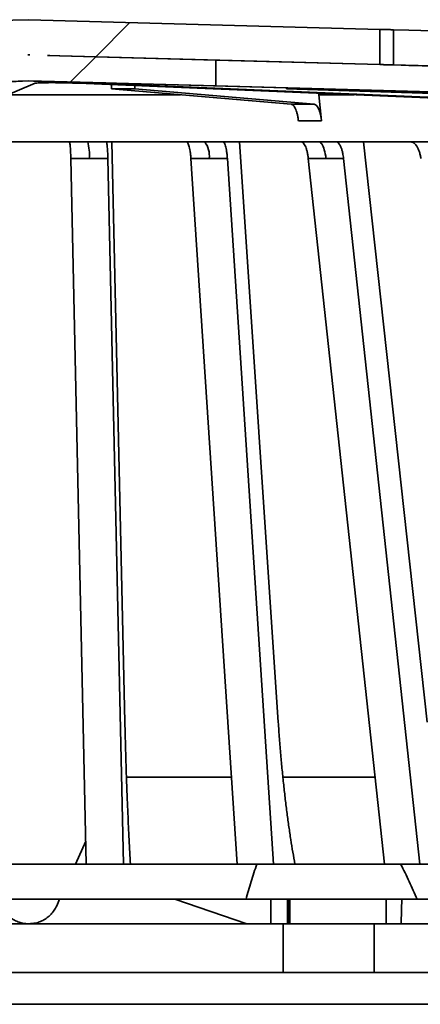
# Model space of a CAD drawing. Units: inches. Extents: x 0.1 to 8.4, y 0.1 to 10.9.
# Drawn here: x 3.2 to 3.7, y 3.6 to 4.9 of the extents above; entities that cross this region are included whole.
import ezdxf

# ---------------------------------------------------------------- set-up
doc = ezdxf.new("R2010")
doc.units = ezdxf.units.IN
doc.header["$MEASUREMENT"] = 0

msp = doc.modelspace()

# ---------------------------------------------------------------- hatches: boundary and pattern name
at = {"linetype": 'Continuous', "lineweight": 18}
h = msp.add_hatch(dxfattribs=at)
h.set_pattern_fill('ANSI34', angle=3e-322, style=0)
h.paths.add_polyline_path([(3.41675551, 4.81692329), (3.41675551, 4.85006086), (3.2015503, 4.85597715), (3.2015503, 4.85600829), (3.62648623, 4.84428592), (3.62648623, 4.88928592), (3.17785257, 4.90166202), (2.72921891, 4.88928592), (2.72921891, 4.84428592), (3.15415484, 4.85600829), (3.15415484, 4.85597715), (2.93894963, 4.85006086), (2.93894963, 4.81692329), (3.17785257, 4.82349107)], flags=0)
h.paths.add_polyline_path([(3.17785257, 4.85666202), (3.17914727, 4.8566263), (3.17785257, 4.85662864), (3.17655787, 4.8566263)], flags=0)

# ---------------------------------------------------------------- linework, layer by layer
at = {"color": 7, "linetype": 'Continuous', "lineweight": 35}
for p, q in [((2.7292189, 4.88928588), (3.17785257, 4.90166206)), ((3.17785257, 4.90166206), (3.62648624, 4.88928588)), ((3.62648624, 4.84428599), (3.62648624, 4.88928588)), ((3.64392137, 4.88880365), (3.64392137, 4.84380361)), ((3.17785257, 4.85666202), (3.17655787, 4.85662638)), ((3.17785257, 4.85662858), (3.17655787, 4.85662638)), ((3.17694275, 4.85662858), (3.17785257, 4.85662858)), ((3.17914727, 4.85662638), (3.17785257, 4.85666202)), ((3.17914727, 4.85662638), (3.17785257, 4.85662858)), ((3.17906011, 4.85662858), (3.17785257, 4.85662858)), ((3.62648624, 4.84428599), (3.2015503, 4.85600833)), ((3.2015503, 4.85600833), (3.2015503, 4.85597709)), ((3.2015503, 4.85599704), (3.20478418, 4.85588821)), ((3.41675551, 4.85006092), (3.2015503, 4.85597709)), ((3.41675551, 4.81692329), (3.41675551, 4.85006092)), ((3.41675551, 4.85006092), (3.99367611, 4.83413237)), ((2.93894963, 4.81692329), (3.17785257, 4.82349109)), ((3.13749803, 4.82116865), (3.17785257, 4.82349109)), ((3.17785257, 4.82349109), (3.41675551, 4.81692329)), ((3.25968348, 4.82116865), (3.17785257, 4.82349109)), ((3.2071808, 4.82116865), (3.17785257, 4.82349109)), ((3.12219105, 4.7934764), (3.18604269, 4.82037329)), ((3.88442559, 4.7934764), (3.24072077, 4.82037329)), ((3.90792059, 4.7934764), (3.26421577, 4.82037329)), ((3.28359659, 4.81317952), (3.28359659, 4.81858178)), ((3.31318815, 4.81317952), (3.28359659, 4.81317952)), ((3.51324816, 4.79347068), (3.28359659, 4.81317952)), ((4.26394233, 4.7934764), (3.28975461, 4.82037329)), ((3.31318815, 4.81317952), (3.31318815, 4.81734524)), ((3.54283972, 4.79347068), (3.31318815, 4.81317952)), ((4.26598618, 4.7934764), (3.41675551, 4.81692329)), ((3.5072691, 4.81317952), (3.5072691, 4.8143678)), ((3.52109062, 4.81317952), (3.5072691, 4.81317952)), ((4.1480374, 4.79347068), (3.5072691, 4.81317952)), ((3.52109062, 4.81317952), (3.52109062, 4.81398618)), ((4.16185896, 4.79347068), (3.52109062, 4.81317952)), ((3.54823534, 4.80752397), (3.54847697, 4.80562246)), ((3.54847697, 4.80562246), (3.5520864, 4.77217801)), ((3.5520864, 4.77217801), (3.52249483, 4.77217801)), ((2.05054394, 4.74541209), (4.3051612, 4.74541209)), ((3.30064259, 4.00333338), (3.28404281, 4.74541209)), ((3.49672338, 4.00333338), (3.44720805, 4.74541209)), ((3.68734817, 4.00333338), (3.60576453, 4.74541209)), ((3.25125764, 3.82166205), (3.23143954, 4.72410724)), ((3.29865593, 3.82166205), (3.27883784, 4.72410724)), ((3.44421009, 3.82166205), (3.38509489, 4.72410724)), ((3.49079738, 3.82166205), (3.43168217, 4.72410724)), ((3.6326051, 3.82166205), (3.53520423, 4.72410724)), ((3.67758428, 3.82166205), (3.58018345, 4.72410724)), ((3.30264411, 3.93291205), (3.43692259, 3.93291205)), ((3.50268707, 3.93291205), (3.6205979, 3.93291205)), ((3.25060785, 3.85125097), (3.2373391, 3.82166205)), ((3.1044475, 3.82166205), (3.25125764, 3.82166205)), ((3.25125764, 3.82166205), (3.29865593, 3.82166205)), ((3.29865593, 3.82166205), (3.44421009, 3.82166205)), ((3.44421009, 3.82166205), (3.46950621, 3.82166205)), ((3.46950621, 3.82166205), (3.65325747, 3.82166205)), ((3.65325747, 3.82166205), (3.67758428, 3.82166205)), ((3.67758428, 3.82166205), (3.81321916, 3.82166205)), ((2.33060312, 3.77666201), (3.45557476, 3.77666201)), ((3.2171595, 3.77666201), (3.21349534, 3.76849101)), ((3.36467784, 3.77666201), (3.45662646, 3.74541203)), ((3.67437107, 3.77666201), (3.45557476, 3.77666201)), ((3.48727599, 3.74541203), (3.48727599, 3.77666201)), ((3.50861402, 3.74541203), (3.50861402, 3.77666201)), ((3.50944887, 3.74541203), (3.5101269, 3.77666201)), ((3.51166923, 3.77666201), (3.51166923, 3.74541203)), ((3.63453961, 3.77666201), (3.63453961, 3.74541203)), ((3.67437107, 3.77666201), (4.03575099, 3.77666201)), ((2.85283192, 3.74541203), (3.50287322, 3.74541203)), ((3.50287322, 3.682912), (3.50287322, 3.74541203)), ((3.50287322, 3.74541203), (3.61918097, 3.74541203)), ((3.61918097, 3.74541203), (3.61918097, 3.682912)), ((3.61918097, 3.74541203), (3.97334769, 3.74541203)), ((2.85283192, 3.682912), (3.50287322, 3.682912)), ((3.61918097, 3.682912), (3.50287322, 3.682912)), ((3.97334769, 3.682912), (3.61918097, 3.682912)), ((4.05905525, 3.64240386), (2.29664989, 3.64240386))]:
    msp.add_line(p, q, dxfattribs=at)
at = {"color": 8, "linetype": 'Continuous', "lineweight": 35}
for p, q in [((3.26421577, 4.82105631), (3.26421577, 4.82037329)), ((3.15102484, 4.80562246), (3.37165436, 4.80562246)), ((3.54847697, 4.80562246), (3.59374475, 4.80562246))]:
    msp.add_line(p, q, dxfattribs=at)
at = {"color": 7, "linetype": 'Continuous', "lineweight": 35, "flags": 128}
for points in [[(3.80064822, 4.88447498), (3.66357334, 4.88826098), (3.64392137, 4.88880365)], [(3.64392137, 4.84380361), (3.66355269, 4.84326153), (3.80064822, 4.83947508)], [(3.5482485, 4.74541209), (3.54929038, 4.74524342), (3.55032103, 4.74473963), (3.55132931, 4.74390599), (3.55230438, 4.74275144), (3.55323566, 4.74128846), (3.5541132, 4.73953288), (3.55492741, 4.73750362), (3.55566961, 4.73522254), (3.55633176, 4.73271442), (3.55690669, 4.73000596), (3.55738823, 4.72712678), (3.5577712, 4.72410753)], [(3.65402442, 3.74541203), (3.65442089, 3.76376194), (3.65469959, 3.77666201)]]:
    msp.add_lwpolyline(points, dxfattribs=at)
at = {"color": 7, "linetype": 'Continuous', "lineweight": 35}
for centre, radius, start, end in [((3.18324119, 4.72830765), 0.07203579, 356.65741593, 13.73570731), ((3.37999255, 4.72782767), 0.02868519, 352.54842023, 37.80775856)]:
    msp.add_arc(centre, radius, start, end, dxfattribs=at)
for centre, major_axis, ratio, start_param, end_param in [((3.20829852, 4.8438036), (0.03856155, -0.01053436), 0.190453183, 2.4783494386, 2.4817982348), ((3.21722578, 4.82037329), (0.03125, 0.00005635), 0.0274912973, 1.897995988, 3.0760932331), ((3.21722578, 4.82037329), (0.03125, -0.00056791), 0.0207066324, 0.7203246184, 1.8984218635), ((3.28771076, 4.82037329), (0.03125, -0.00056791), 0.0207066324, 2.6838200269, 3.861917272), ((3.28771076, 4.82037329), (0.03125, -0.00085911), 0.0018005199, 1.5053959788, 2.6834932239), ((3.18134075, 4.82322506), (1.07866726, -0.00957213), 0.0261210437, 5.0253970295, 5.0543691063)]:
    msp.add_ellipse(centre, major_axis=major_axis, ratio=ratio, start_param=start_param, end_param=end_param, dxfattribs=at)
for points, knots in [([(3.64392137, 4.88880365), (3.64219806, 4.88885123), (3.6387015, 4.88894778), (3.63402923, 4.88907729), (3.62990114, 4.88919148), (3.62763146, 4.88925422), (3.62648624, 4.88928588)], [0, 0, 0, 0, 0.2736654, 0.5552628712, 0.775598234, 1, 1, 1, 1]), ([(3.62648624, 4.84428599), (3.62789028, 4.84424717), (3.63070056, 4.84416946), (3.6355273, 4.84403579), (3.63998648, 4.84391234), (3.64284065, 4.84383347), (3.64392137, 4.84380361)], [0, 0, 0, 0, 0.2732129356, 0.5468513705, 0.8284187037, 1, 1, 1, 1]), ([(3.52249483, 4.77217801), (3.52228842, 4.77381553), (3.52187558, 4.77709063), (3.52093485, 4.7815129), (3.51978331, 4.78539741), (3.51843692, 4.7886314), (3.51693394, 4.79110612), (3.51552678, 4.7925507), (3.51428793, 4.79328338), (3.51359475, 4.79340825), (3.51324816, 4.79347068)], [0, 0, 0, 0, 0.1383132067, 0.276631, 0.4149437189, 0.553256858, 0.6915828856, 0.8299068106, 0.9149534927, 1, 1, 1, 1]), ([(3.54283972, 4.79347068), (3.54340353, 4.79333471), (3.54453115, 4.79306278), (3.54616567, 4.79155507), (3.54769649, 4.78926243), (3.54908407, 4.78620076), (3.55028382, 4.78245051), (3.55113869, 4.77868594), (3.55172539, 4.77521493), (3.55196606, 4.7731903), (3.5520864, 4.77217801)], [0, 0, 0, 0, 0.1383401207, 0.2766782737, 0.415019802, 0.5533586139, 0.6916935527, 0.8300242661, 0.9150142435, 1, 1, 1, 1]), ([(3.23143954, 4.72410724), (3.23139754, 4.72574478), (3.23131353, 4.72901983), (3.23112212, 4.73344187), (3.2308878, 4.73732619), (3.23061386, 4.74056024), (3.23030802, 4.74303501), (3.23001277, 4.74452452), (3.22974163, 4.74528581), (3.22958158, 4.74537), (3.22950156, 4.74541209)], [0, 0, 0, 0, 0.1352466785, 0.2704918647, 0.4057354348, 0.5409808683, 0.6762439529, 0.8115090535, 0.9057535119, 1, 1, 1, 1]), ([(3.27689985, 4.74541209), (3.27701479, 4.74532447), (3.27724467, 4.74514923), (3.27757991, 4.74378219), (3.27789544, 4.74162137), (3.27818325, 4.73867933), (3.27843408, 4.73503283), (3.27862032, 4.73122776), (3.27875371, 4.72754254), (3.2788098, 4.72525234), (3.27883784, 4.72410724)], [0, 0, 0, 0, 0.1352958422, 0.2705904861, 0.4058886403, 0.5411851573, 0.6764700995, 0.8117526168, 0.9058764043, 1, 1, 1, 1]), ([(3.38509489, 4.72410724), (3.3849696, 4.72574478), (3.38471901, 4.72901982), (3.38414808, 4.73344185), (3.38344911, 4.73732622), (3.38263199, 4.74056023), (3.3817197, 4.74303501), (3.38083898, 4.74452452), (3.38003022, 4.74528581), (3.3795528, 4.74537), (3.37931409, 4.74541209)], [0, 0, 0, 0, 0.1352470237, 0.2704922679, 0.405734843, 0.5409811564, 0.676244731, 0.8115095802, 0.9057540558, 1, 1, 1, 1]), ([(3.42590139, 4.74541209), (3.42624424, 4.74532447), (3.42692994, 4.74514923), (3.42792992, 4.7437822), (3.42887114, 4.74162136), (3.4297296, 4.73867934), (3.43047781, 4.7350328), (3.43103338, 4.73122781), (3.43143121, 4.72754252), (3.43159852, 4.72525234), (3.43168217, 4.72410724)], [0, 0, 0, 0, 0.1352972384, 0.2705924713, 0.4058896468, 0.5411861212, 0.6764709489, 0.8117541607, 0.905876733, 1, 1, 1, 1]), ([(3.53520423, 4.72410724), (3.53499782, 4.72574477), (3.53458501, 4.72901981), (3.5336442, 4.73344188), (3.5324926, 4.73732618), (3.53114631, 4.74056026), (3.52964312, 4.743035), (3.52819203, 4.74452453), (3.5268595, 4.74528581), (3.52607289, 4.74536999), (3.52567959, 4.74541209)], [0, 0, 0, 0, 0.1352471041, 0.2704920939, 0.4057359528, 0.5409813326, 0.6762450861, 0.811509276, 0.9057547311, 1, 1, 1, 1]), ([(3.57065877, 4.74541209), (3.57122365, 4.74532447), (3.57235342, 4.74514924), (3.57400108, 4.74378218), (3.57555179, 4.74162141), (3.57696627, 4.73867928), (3.57819907, 4.73503284), (3.57911441, 4.73122778), (3.57976992, 4.72754253), (3.5800456, 4.72525234), (3.58018345, 4.72410724)], [0, 0, 0, 0, 0.1352966994, 0.2705911672, 0.4058897529, 0.5411843423, 0.6764704217, 0.8117534732, 0.9058766483, 1, 1, 1, 1]), ([(3.67919924, 4.72410724), (3.67891521, 4.72574477), (3.67834716, 4.72901981), (3.67705267, 4.73344188), (3.67546813, 4.7373262), (3.67361564, 4.74056024), (3.67154734, 4.743035), (3.66955069, 4.74452453), (3.66771719, 4.74528581), (3.66663482, 4.74537), (3.66609363, 4.74541209)], [0, 0, 0, 0, 0.135247119, 0.2704918047, 0.4057352998, 0.540981568, 0.676245337, 0.8115096917, 0.905754439, 1, 1, 1, 1]), ([(3.25515442, 4.72410753), (3.25117861, 4.72410758), (3.24327589, 4.72410766), (3.23537393, 4.72410724), (3.23143973, 4.72410724), (3.23143954, 4.72410724)], [0, 0, 0, 0, 0.5030812205, 0.9999753001, 1, 1, 1, 1]), ([(3.27883784, 4.72410724), (3.27883764, 4.72410724), (3.27490345, 4.72410724), (3.26703296, 4.72410766), (3.25913023, 4.72410758), (3.25515442, 4.72410753)], [0, 0, 0, 0, 0.0000250858, 0.4969187162, 1, 1, 1, 1]), ([(3.40843548, 4.72410753), (3.40452261, 4.72410758), (3.396745, 4.72410766), (3.38899692, 4.72410724), (3.38509508, 4.72410724), (3.38509489, 4.72410724)], [0, 0, 0, 0, 0.50308198778, 0.99997587362, 1, 1, 1, 1]), ([(3.43168217, 4.72410724), (3.43168198, 4.72410724), (3.42787259, 4.72410724), (3.42008581, 4.72410766), (3.41233491, 4.72410758), (3.40843548, 4.72410753)], [0, 0, 0, 0, 0.000024712, 0.4969191323, 1, 1, 1, 1]), ([(3.5577712, 4.72410753), (3.55400553, 4.72410758), (3.54652051, 4.72410766), (3.53888813, 4.72410724), (3.53520443, 4.72410724), (3.53520423, 4.72410724)], [0, 0, 0, 0, 0.5030813167, 0.9999736206, 1, 1, 1, 1]), ([(3.58018345, 4.72410724), (3.58018325, 4.72410724), (3.57649954, 4.72410724), (3.56902189, 4.72410766), (3.56153687, 4.72410758), (3.5577712, 4.72410753)], [0, 0, 0, 0, 0.0000263795, 0.496920336, 1, 1, 1, 1]), ([(3.30782045, 3.82166205), (3.30751329, 3.82675186), (3.30689869, 3.8369359), (3.30603034, 3.85294044), (3.30520302, 3.86943969), (3.30441469, 3.88662045), (3.30366736, 3.90446444), (3.30296388, 3.92296057), (3.30231225, 3.94189642), (3.30170439, 3.96159959), (3.30113919, 3.98204546), (3.30080824, 3.99623258), (3.30064259, 4.00333338)], [0, 0, 0, 0, 0.0971376404, 0.1943595169, 0.2915814772, 0.3887198776, 0.48867856, 0.5887289462, 0.6887794529, 0.7887382844, 0.8942613646, 1, 1, 1, 1]), ([(3.51813412, 3.82166205), (3.51721789, 3.82675185), (3.51538465, 3.83693588), (3.51279442, 3.85294048), (3.51032662, 3.86943962), (3.50797514, 3.88662055), (3.50574593, 3.90446436), (3.50364748, 3.92296058), (3.50170378, 3.94189644), (3.49989057, 3.96159961), (3.49820467, 3.98204544), (3.49721748, 3.99623258), (3.49672338, 4.00333338)], [0, 0, 0, 0, 0.09713775231, 0.19435955408, 0.29158168771, 0.38871973294, 0.48867879041, 0.58872895738, 0.6887792556, 0.78873812334, 0.89426136198, 1, 1, 1, 1]), ([(3.45557476, 3.77666201), (3.45764718, 3.78424237), (3.46075785, 3.79562036), (3.46555213, 3.81057454), (3.46818819, 3.81796624), (3.46950621, 3.82166205)], [0, 0, 0, 0, 0.4995123285, 0.7497585565, 1, 1, 1, 1]), ([(3.65325747, 3.82166205), (3.65515904, 3.81797369), (3.65896222, 3.8105969), (3.66614104, 3.79564313), (3.6710777, 3.78425758), (3.67437107, 3.77666201)], [0, 0, 0, 0, 0.2497391405, 0.4994833933, 1, 1, 1, 1]), ([(3.17785257, 3.74541203), (3.17655293, 3.74544995), (3.17395366, 3.74552581), (3.16921185, 3.74626369), (3.16373576, 3.74785883), (3.15779623, 3.75073601), (3.1524309, 3.75457892), (3.14806431, 3.75898093), (3.14461681, 3.76365814), (3.14301214, 3.76688005), (3.1422098, 3.76849101)], [0, 0, 0, 0, 0.0868321758, 0.1736643348, 0.3200366939, 0.4664099261, 0.6128438575, 0.7592797736, 0.8796392608, 1, 1, 1, 1]), ([(3.21349534, 3.76849101), (3.21249804, 3.76653393), (3.21050346, 3.7626198), (3.20632605, 3.75747459), (3.20139499, 3.75307745), (3.19578916, 3.749558), (3.18967053, 3.74706741), (3.18362206, 3.74564292), (3.17963988, 3.74548355), (3.17785257, 3.74541203)], [0, 0, 0, 0, 0.1468201469, 0.293639242, 0.4404957023, 0.5873511205, 0.733976909, 0.8806019037, 1, 1, 1, 1])]:
    msp.add_open_spline(points, degree=3, knots=knots, dxfattribs=at)

doc.saveas('drawing.dxf')
